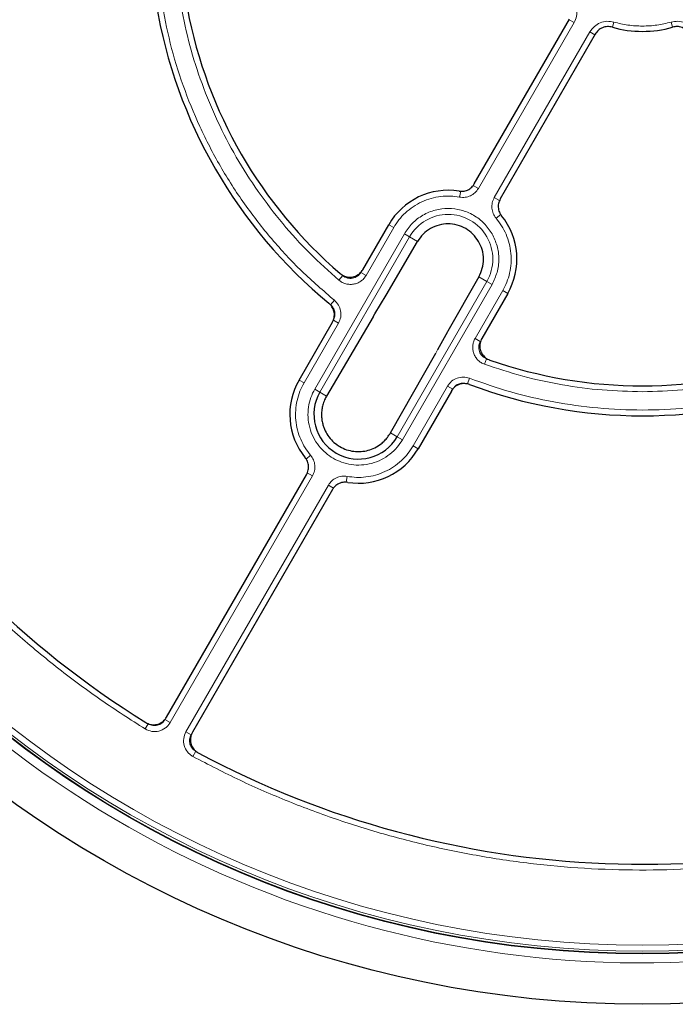
# Model space of a CAD drawing. Units: millimetres. Extents: x 0 to 513, y -45 to 381.
# Drawn here: x 100 to 127, y 149 to 190 of the extents above; entities that cross this region are included whole.
import ezdxf

# ---------------------------------------------------------------- set-up
doc = ezdxf.new("R2010")
doc.units = ezdxf.units.MM

msp = doc.modelspace()

# ---------------------------------------------------------------- linework, layer by layer
at = {"color": 7, "linetype": 'Continuous', "lineweight": 25}
for p, q in [((118.921, 183.4653), (122.8977, 190.3531)), ((123.9802, 189.7281), (120.0036, 182.8403)), ((114.2526, 179.8793), (115.338, 181.7594)), ((115.2288, 178.8065), (116.5478, 181.0609)), ((119.1079, 179.5828), (117.815, 177.3134)), ((114.7641, 178.0378), (115.2288, 178.8065)), ((115.2264, 178.8021), (115.2288, 178.8065)), ((120.3177, 178.8844), (119.2322, 177.0043)), ((114.6838, 177.9027), (112.7432, 174.5972)), ((114.6838, 177.9027), (114.7641, 178.0378)), ((111.588, 175.2642), (112.9833, 177.6808)), ((117.8003, 177.287), (117.3789, 176.5219)), ((117.8123, 177.3088), (117.8003, 177.287)), ((117.815, 177.3134), (117.8124, 177.309)), ((115.4125, 173.0561), (117.3048, 176.3895)), ((117.9629, 174.8058), (116.5677, 172.3892)), ((106.0465, 161.1659), (111.9021, 171.3082)), ((112.9847, 170.6832), (107.129, 160.5409))]:
    msp.add_line(p, q, dxfattribs=at)
at = {"color": 8, "linetype": 'Continuous', "lineweight": 18}
for p, q in [((123.0925, 190.2077), (119.0895, 183.2743)), ((123.0925, 190.2077), (122.8834, 190.3284)), ((124.7562, 190.2307), (124.6952, 190.0181)), ((127.1494, 190.2307), (127.2105, 190.0181)), ((119.7539, 182.8907), (123.7569, 189.8241)), ((123.7569, 189.8241), (123.966, 189.7034)), ((119.0895, 183.2743), (118.8731, 183.3992)), ((118.3047, 182.9119), (118.3499, 183.1576)), ((119.7539, 182.8907), (119.9703, 182.7658)), ((119.8325, 182.0298), (120.0227, 182.1919)), ((115.5471, 181.6386), (114.3916, 179.6372)), ((115.338, 181.7594), (115.5471, 181.6386)), ((115.995, 181.3801), (112.245, 174.8849)), ((116.2113, 181.2551), (112.4613, 174.76)), ((116.2113, 181.2551), (115.995, 181.3801)), ((116.5478, 181.0609), (116.2113, 181.2551)), ((113.2573, 179.4406), (113.419, 179.631)), ((114.3916, 179.6372), (114.1752, 179.7621)), ((119.4443, 179.3886), (119.1079, 179.5828)), ((115.6943, 172.8934), (119.4443, 179.3886)), ((115.9107, 172.7685), (119.6607, 179.2636)), ((119.6607, 179.2636), (119.4443, 179.3886)), ((118.9531, 177.0036), (120.1086, 179.0051)), ((120.1086, 179.0051), (120.3177, 178.8844)), ((113.0665, 178.6013), (112.9086, 178.4077)), ((113.2418, 177.6458), (111.7971, 175.1435)), ((113.2418, 177.6458), (113.0254, 177.7707)), ((117.815, 177.3134), (117.3816, 176.5265)), ((118.9531, 177.0036), (119.1694, 176.8787)), ((117.3816, 176.5265), (117.3048, 176.3895)), ((119.3499, 175.923), (119.434, 176.1583)), ((111.7971, 175.1435), (111.588, 175.2642)), ((116.3586, 172.5099), (117.8033, 175.0122)), ((117.8033, 175.0122), (118.0197, 174.8873)), ((118.7185, 175.3382), (118.6298, 175.1046)), ((112.4613, 174.76), (112.245, 174.8849)), ((112.4613, 174.76), (112.7432, 174.5972)), ((115.4125, 173.0561), (115.6943, 172.8934)), ((115.6943, 172.8934), (115.9107, 172.7685)), ((116.3586, 172.5099), (116.5677, 172.3892)), ((112.0732, 172.1187), (111.883, 171.9567)), ((112.1518, 171.2578), (106.1955, 160.9412)), ((112.1518, 171.2578), (111.9354, 171.3827)), ((106.8599, 160.5576), (112.8162, 170.8742)), ((112.8162, 170.8742), (113.0326, 170.7493)), ((113.601, 171.2366), (113.5558, 170.9909)), ((106.1955, 160.9412), (105.9791, 161.0661)), ((105.284, 160.8907), (105.1528, 160.678)), ((106.8599, 160.5576), (107.0762, 160.4327)), ((107.1533, 159.523), (107.2719, 159.743))]:
    msp.add_line(p, q, dxfattribs=at)
at = {"color": 7, "linetype": 'Continuous', "lineweight": 25}
for radius in [45.23, 43.125, 43.1116]:
    msp.add_circle((125.9528, 194.3948), radius, dxfattribs=at)
at = {"color": 8, "linetype": 'Continuous', "lineweight": 18}
for radius in [43.1112, 43.0064, 42.7567]:
    msp.add_circle((125.9528, 194.3948), radius, dxfattribs=at)
at = {"color": 7, "linetype": 'Continuous', "lineweight": 25}
for centre, radius, start, end in [((125.9528, 194.3948), 20.625, 189.47928, 230.52072), ((125.9528, 194.3948), 19.375, 190.75691, 229.24309), ((125.9528, 194.3948), 39.375, 186.4046, 238.15201), ((125.9528, 194.3948), 4.5537, 253.9543, 286.0457), ((117.8278, 180.3219), 2.875, 80.92054, 150), ((117.8278, 180.3219), 2.875, 330, 39.07946), ((125.9528, 194.3948), 19.375, 250.75691, 289.24309), ((114.0778, 173.8267), 2.875, 150, 219.07946), ((125.9528, 194.3948), 20.625, 249.47928, 290.52072), ((114.0778, 173.8267), 1.8666, 150, 330), ((114.0778, 173.8267), 2.875, 260.92054, 330), ((125.9528, 194.3948), 39.375, 241.84799, 293.5954)]:
    msp.add_arc(centre, radius, start, end, dxfattribs=at)
at = {"color": 8, "linetype": 'Continuous', "lineweight": 18}
for centre, radius, start, end in [((125.9528, 194.3948), 43.5, 185.99308, 306.28868), ((117.8278, 180.3219), 1.8666, 330, 150)]:
    msp.add_arc(centre, radius, start, end, dxfattribs=at)
for points, knots in [([(105.8322, 191.1316), (105.9449, 190.5346), (106.1718, 189.333), (106.718, 187.5701), (107.4162, 185.847), (108.2757, 184.1888), (109.2819, 182.6154), (110.4251, 181.1493), (111.6787, 179.7947), (112.6058, 178.9975), (113.0665, 178.6013)], [0, 0, 0, 0, 0.12319782, 0.24792753, 0.37369984, 0.5, 0.62630016, 0.75207247, 0.87680218, 1, 1, 1, 1]), ([(122.9449, 191.2764), (123.0083, 191.2022), (123.1348, 191.0539), (123.2172, 190.7692), (123.2139, 190.4733), (123.133, 190.2962), (123.0925, 190.2077)], [0, 0, 0, 0, 0.2503934, 0.5002584, 0.7501157, 1, 1, 1, 1]), ([(113.2573, 179.4406), (112.8438, 179.8094), (112.0122, 180.5512), (110.8855, 181.7987), (109.8552, 183.1409), (108.9435, 184.5744), (108.1579, 186.0807), (107.5107, 187.6441), (106.9937, 189.2436), (106.7671, 190.3347), (106.6544, 190.8772)], [0, 0, 0, 0, 0.12338667, 0.24814593, 0.37383731, 0.5, 0.62616269, 0.75185407, 0.87661333, 1, 1, 1, 1]), ([(123.7569, 189.8241), (123.8134, 189.9035), (123.9264, 190.0623), (124.1813, 190.213), (124.469, 190.2838), (124.6605, 190.2484), (124.7562, 190.2307)], [0, 0, 0, 0, 0.2502514, 0.5001846, 0.7501032, 1, 1, 1, 1]), ([(127.1494, 190.2307), (127.2454, 190.2484), (127.4371, 190.2838), (127.7248, 190.2128), (127.9795, 190.062), (128.0924, 189.9034), (128.1488, 189.8241)], [0, 0, 0, 0, 0.2503934, 0.5002584, 0.7501157, 1, 1, 1, 1]), ([(105.1528, 160.678), (104.5342, 161.0734), (103.297, 161.8643), (101.5169, 163.1878), (99.7976, 164.6108), (98.1453, 166.1477), (96.5759, 167.7828), (95.0936, 169.5171), (93.7102, 171.3377), (92.4318, 173.2396), (91.2651, 175.212), (90.217, 177.2442), (89.2894, 179.3286), (88.4888, 181.4489), (87.8124, 183.6017), (87.2678, 185.766), (86.8391, 187.9424), (86.6576, 189.3995), (86.5669, 190.1281)], [0, 0, 0, 0, 0.0610798, 0.1221605, 0.1844408, 0.2467229, 0.3098303, 0.3729396, 0.4364689, 0.5, 0.5635293, 0.6270604, 0.6901679, 0.7532771, 0.8155574, 0.8778395, 0.9389193, 1, 1, 1, 1]), ([(119.0895, 183.2743), (119.045, 183.2109), (118.9561, 183.0845), (118.7584, 182.9587), (118.5348, 182.8903), (118.3814, 182.9047), (118.3047, 182.9119)], [0, 0, 0, 0, 0.2509702, 0.5007359, 0.7504191, 1, 1, 1, 1]), ([(118.3047, 182.9119), (118.1765, 182.9299), (117.9156, 182.9665), (117.5136, 182.9465), (117.1101, 182.8673), (116.7193, 182.7228), (116.3558, 182.519), (116.0338, 182.2632), (115.7579, 181.9702), (115.6165, 181.7478), (115.5471, 181.6386)], [0, 0, 0, 0, 0.1198157, 0.2439673, 0.3711878, 0.5, 0.6288122, 0.7560327, 0.8801843, 1, 1, 1, 1]), ([(119.8325, 182.0298), (119.7877, 182.093), (119.6983, 182.2191), (119.6461, 182.4475), (119.6565, 182.6811), (119.7214, 182.8209), (119.7539, 182.8907)], [0, 0, 0, 0, 0.2509702, 0.5007359, 0.7504191, 1, 1, 1, 1]), ([(115.995, 181.3801), (116.0975, 181.5304), (116.3061, 181.8365), (116.7586, 182.1756), (117.2767, 182.3908), (117.8278, 182.4616), (118.379, 182.3908), (118.8971, 182.1756), (119.3496, 181.8365), (119.5582, 181.5304), (119.6607, 181.3801)], [0, 0, 0, 0, 0.1228335, 0.25, 0.3771665, 0.5, 0.6228335, 0.75, 0.8771665, 1, 1, 1, 1]), ([(120.1086, 179.0051), (120.1685, 179.1198), (120.2903, 179.3534), (120.4061, 179.7389), (120.4666, 180.1456), (120.4614, 180.5623), (120.3911, 180.973), (120.258, 181.362), (120.0743, 181.7202), (119.9121, 181.9278), (119.8325, 182.0298)], [0, 0, 0, 0, 0.1198157, 0.2439673, 0.3711878, 0.5, 0.6288122, 0.7560327, 0.8801843, 1, 1, 1, 1]), ([(119.6607, 181.3801), (119.7398, 181.2161), (119.9008, 180.8823), (119.9664, 180.3219), (119.9008, 179.7615), (119.7398, 179.4277), (119.6607, 179.2636)], [0, 0, 0, 0, 0.2456669, 0.5, 0.7543331, 1, 1, 1, 1]), ([(114.3916, 179.6372), (114.3611, 179.5914), (114.3003, 179.5), (114.1743, 179.3924), (114.0299, 179.313), (113.8713, 179.2674), (113.7065, 179.2571), (113.5439, 179.2833), (113.3891, 179.3423), (113.3012, 179.4078), (113.2573, 179.4406)], [0, 0, 0, 0, 0.1253319, 0.2503939, 0.3750422, 0.5002543, 0.6252148, 0.7499299, 0.8751649, 1, 1, 1, 1]), ([(114.1752, 179.7621), (114.1549, 179.7316), (114.1144, 179.6706), (114.0304, 179.5987), (113.9341, 179.5457), (113.8284, 179.5153), (113.7185, 179.5084), (113.6101, 179.526), (113.5069, 179.5654), (113.4483, 179.6092), (113.419, 179.631)], [0, 0, 0, 0, 0.125393, 0.2504673, 0.3750897, 0.5002542, 0.6251673, 0.7498564, 0.8751039, 1, 1, 1, 1]), ([(112.9086, 178.4077), (112.9504, 178.3659), (113.0339, 178.2823), (113.0935, 178.1124), (113.098, 177.9324), (113.0496, 177.8246), (113.0254, 177.7707)], [0, 0, 0, 0, 0.2501417, 0.5000475, 0.749973, 1, 1, 1, 1]), ([(113.0665, 178.6013), (113.1292, 178.5385), (113.2544, 178.4131), (113.3437, 178.1583), (113.3506, 177.8884), (113.2781, 177.7266), (113.2418, 177.6458)], [0, 0, 0, 0, 0.250105, 0.5000476, 0.7500097, 1, 1, 1, 1]), ([(119.3499, 175.923), (119.2994, 175.9448), (119.1986, 175.9882), (119.0701, 176.0929), (118.9661, 176.2207), (118.8927, 176.3686), (118.8531, 176.5288), (118.8497, 176.6935), (118.88, 176.8564), (118.9287, 176.9546), (118.9531, 177.0036)], [0, 0, 0, 0, 0.1253319, 0.2503939, 0.3750422, 0.5002543, 0.6252148, 0.7499299, 0.8751649, 1, 1, 1, 1]), ([(119.434, 176.1583), (119.4003, 176.1728), (119.333, 176.2017), (119.2473, 176.2715), (119.1779, 176.3566), (119.129, 176.4552), (119.1025, 176.5621), (119.1003, 176.6719), (119.1206, 176.7805), (119.1532, 176.846), (119.1694, 176.8787)], [0, 0, 0, 0, 0.125393, 0.2504673, 0.3750897, 0.5002542, 0.6251673, 0.7498564, 0.8751039, 1, 1, 1, 1]), ([(125.9528, 174.7783), (125.3926, 174.7921), (124.2701, 174.8196), (122.5986, 175.0462), (120.9483, 175.3955), (119.882, 175.7474), (119.3499, 175.923)], [0, 0, 0, 0, 0.249539, 0.5, 0.750461, 1, 1, 1, 1]), ([(132.5558, 175.923), (132.0237, 175.7474), (130.9574, 175.3955), (129.3071, 175.0462), (127.6356, 174.8196), (126.5131, 174.7921), (125.9528, 174.7783)], [0, 0, 0, 0, 0.249539, 0.5, 0.750461, 1, 1, 1, 1]), ([(117.8033, 175.0122), (117.8552, 175.0841), (117.9591, 175.2277), (118.1963, 175.3567), (118.4616, 175.4067), (118.6328, 175.361), (118.7185, 175.3382)], [0, 0, 0, 0, 0.250105, 0.5000476, 0.7500097, 1, 1, 1, 1]), ([(111.7971, 175.1435), (111.7372, 175.0287), (111.6154, 174.7951), (111.4996, 174.4097), (111.4391, 174.0029), (111.4443, 173.5863), (111.5146, 173.1755), (111.6477, 172.7865), (111.8314, 172.4283), (111.9936, 172.2207), (112.0732, 172.1187)], [0, 0, 0, 0, 0.1198157, 0.2439673, 0.3711878, 0.5, 0.6288122, 0.7560327, 0.8801843, 1, 1, 1, 1]), ([(118.0197, 174.8873), (118.0543, 174.9352), (118.1235, 175.031), (118.2816, 175.1171), (118.4585, 175.1504), (118.5727, 175.1199), (118.6298, 175.1046)], [0, 0, 0, 0, 0.2501417, 0.5000475, 0.749973, 1, 1, 1, 1]), ([(118.7185, 175.3382), (119.2919, 175.1373), (120.4459, 174.733), (122.2458, 174.3246), (124.0871, 174.0676), (125.9528, 173.9829), (127.8186, 174.0676), (129.6599, 174.3246), (131.4598, 174.733), (132.6138, 175.1373), (133.1872, 175.3382)], [0, 0, 0, 0, 0.1231978, 0.2479275, 0.3736998, 0.5, 0.6263002, 0.7520725, 0.8768022, 1, 1, 1, 1]), ([(112.245, 174.8849), (112.1864, 174.7697), (112.0657, 174.5323), (111.9704, 174.1318), (111.9499, 173.7057), (112.019, 173.275), (112.1746, 172.8677), (112.4049, 172.5078), (112.6898, 172.2124), (113.0137, 171.9835), (113.3739, 171.8174), (113.7722, 171.7184), (114.1989, 171.6989), (114.6295, 171.7678), (115.0371, 171.9233), (115.3958, 172.1542), (115.695, 172.4369), (115.8402, 172.6601), (115.9107, 172.7685)], [0, 0, 0, 0, 0.058258, 0.1200057, 0.1843204, 0.25, 0.3156796, 0.3799943, 0.441742, 0.5, 0.558258, 0.6200057, 0.6843204, 0.75, 0.8156796, 0.8799943, 0.941742, 1, 1, 1, 1]), ([(113.601, 171.2366), (113.7292, 171.2186), (113.9901, 171.182), (114.3921, 171.202), (114.7956, 171.2813), (115.1864, 171.4257), (115.5499, 171.6295), (115.8719, 171.8853), (116.1478, 172.1783), (116.2892, 172.4007), (116.3586, 172.5099)], [0, 0, 0, 0, 0.1198157, 0.2439673, 0.3711878, 0.5, 0.6288122, 0.7560327, 0.8801843, 1, 1, 1, 1]), ([(112.0732, 172.1187), (112.118, 172.0555), (112.2074, 171.9294), (112.2596, 171.701), (112.2492, 171.4674), (112.1843, 171.3277), (112.1518, 171.2578)], [0, 0, 0, 0, 0.2509702, 0.5007359, 0.7504191, 1, 1, 1, 1]), ([(112.8162, 170.8742), (112.8607, 170.9376), (112.9496, 171.064), (113.1473, 171.1898), (113.3709, 171.2582), (113.5243, 171.2438), (113.601, 171.2366)], [0, 0, 0, 0, 0.2509702, 0.5007359, 0.7504191, 1, 1, 1, 1]), ([(105.9791, 161.0661), (105.9607, 161.0381), (105.924, 160.9822), (105.8492, 160.9143), (105.7637, 160.862), (105.6692, 160.8279), (105.5699, 160.8132), (105.4698, 160.8188), (105.3721, 160.843), (105.3133, 160.8748), (105.284, 160.8907)], [0, 0, 0, 0, 0.1254195, 0.2506107, 0.3755239, 0.5002156, 0.6254104, 0.7499237, 0.8751273, 1, 1, 1, 1]), ([(106.1955, 160.9412), (106.1679, 160.8992), (106.1127, 160.8154), (105.9639, 160.6801), (105.7354, 160.5704), (105.4263, 160.5505), (105.244, 160.6355), (105.1528, 160.678)], [0, 0, 0, 0, 0.1258452, 0.25149765, 0.50084354, 0.75029139, 1, 1, 1, 1]), ([(107.1533, 159.523), (107.1106, 159.5494), (107.0252, 159.6021), (106.8856, 159.7469), (106.7693, 159.9722), (106.7404, 160.2805), (106.82, 160.4652), (106.8599, 160.5576)], [0, 0, 0, 0, 0.1258452, 0.2514977, 0.5008435, 0.7502914, 1, 1, 1, 1]), ([(107.2719, 159.743), (107.2433, 159.7605), (107.1864, 159.7956), (107.1164, 159.8684), (107.0615, 159.9523), (107.0247, 160.0458), (107.0071, 160.1446), (107.0098, 160.2448), (107.0312, 160.3432), (107.0612, 160.4029), (107.0762, 160.4327)], [0, 0, 0, 0, 0.12541954, 0.25061067, 0.37552392, 0.50021557, 0.6254104, 0.74992368, 0.87512728, 1, 1, 1, 1]), ([(141.9508, 158.1522), (141.2745, 157.8665), (139.9218, 157.2951), (137.8227, 156.5782), (135.676, 155.9677), (133.4734, 155.477), (131.2369, 155.1102), (128.968, 154.8713), (126.684, 154.7629), (124.3925, 154.787), (122.1062, 154.9432), (119.8378, 155.231), (117.5947, 155.6476), (115.394, 156.1892), (113.2368, 156.8517), (111.1448, 157.6291), (109.1086, 158.509), (107.8051, 159.185), (107.1533, 159.523)], [0, 0, 0, 0, 0.06107983, 0.12216053, 0.18444083, 0.2467229, 0.30983034, 0.37293958, 0.43646889, 0.5, 0.5635293, 0.62706041, 0.69016786, 0.7532771, 0.8155574, 0.87783947, 0.93891929, 1, 1, 1, 1])]:
    msp.add_open_spline(points, degree=3, knots=knots, dxfattribs=at)
for points in [[(124.7562, 190.2307), (124.9527, 190.1816), (125.3457, 190.0835), (125.7505, 190.0693), (125.9528, 190.0622)], [(125.9528, 190.0622), (126.1552, 190.0693), (126.56, 190.0835), (126.953, 190.1816), (127.1494, 190.2307)]]:
    msp.add_open_spline(points, degree=3, dxfattribs=at)
at = {"color": 7, "linetype": 'Continuous', "lineweight": 25}
for points, knots in [([(124.6942, 190.0184), (124.6251, 190.0312), (124.4869, 190.0566), (124.2793, 190.0045), (124.0987, 189.8955), (124.0191, 189.7831), (123.9802, 189.7281)], [0, 0, 0, 0, 0.2523592, 0.5046934, 0.7577775, 1, 1, 1, 1]), ([(127.9255, 189.7281), (127.884, 189.7861), (127.8011, 189.9021), (127.6132, 190.0101), (127.4083, 190.0561), (127.2751, 190.0306), (127.2115, 190.0184)], [0, 0, 0, 0, 0.25609668, 0.51224467, 0.76707446, 1, 1, 1, 1]), ([(118.2815, 183.1608), (118.352, 183.1565), (118.493, 183.148), (118.6939, 183.2251), (118.8382, 183.3392), (118.8989, 183.4316), (118.921, 183.4653)], [0, 0, 0, 0, 0.2796901, 0.5593845, 0.8389904, 1, 1, 1, 1]), ([(120.0036, 182.8403), (119.9744, 182.776), (119.916, 182.6474), (119.9164, 182.4322), (119.9714, 182.2567), (120.036, 182.167), (120.0596, 182.1342)], [0, 0, 0, 0, 0.2796901, 0.5593845, 0.8389904, 1, 1, 1, 1]), ([(119.101, 181.0569), (119.0269, 181.1646), (118.8804, 181.3772), (118.5658, 181.6099), (118.2073, 181.7591), (117.8257, 181.8082), (117.4391, 181.7587), (117.0818, 181.6114), (116.7659, 181.3764), (116.6206, 181.1661), (116.5478, 181.0609)], [0, 0, 0, 0, 0.126404, 0.2497, 0.3731753, 0.4998445, 0.6190737, 0.7495171, 0.8746188, 1, 1, 1, 1]), ([(119.1079, 179.5828), (119.1628, 179.6988), (119.2728, 179.9308), (119.3168, 180.3236), (119.2692, 180.7122), (119.1554, 180.9455), (119.101, 181.0569)], [0, 0, 0, 0, 0.249701, 0.4999201, 0.7611869, 1, 1, 1, 1]), ([(113.3039, 179.7185), (113.3616, 179.6778), (113.4771, 179.5965), (113.6891, 179.556), (113.9003, 179.5833), (114.0906, 179.6804), (114.2007, 179.794), (114.2448, 179.8665), (114.2526, 179.8793)], [0, 0, 0, 0, 0.1919167, 0.3838413, 0.5755861, 0.7672145, 0.9589114, 1, 1, 1, 1]), ([(112.9833, 177.6808), (113.0124, 177.7451), (113.0707, 177.8737), (113.071, 178.0895), (113.0046, 178.2915), (112.9104, 178.4148), (112.8484, 178.4677), (112.8395, 178.4753)], [0, 0, 0, 0, 0.2400523, 0.4801101, 0.7200502, 0.9599719, 1, 1, 1, 1]), ([(119.2322, 177.0043), (119.2031, 176.94), (119.1447, 176.8113), (119.1445, 176.5955), (119.2108, 176.3931), (119.3416, 176.2243), (119.4738, 176.1373), (119.5533, 176.1075), (119.5673, 176.1023)], [0, 0, 0, 0, 0.1919167, 0.3838413, 0.5755861, 0.7672145, 0.9589114, 1, 1, 1, 1]), ([(118.7228, 175.0785), (118.6546, 175.0967), (118.5182, 175.133), (118.3053, 175.0977), (118.117, 174.999), (118.011, 174.8857), (117.9689, 174.8158), (117.9629, 174.8058)], [0, 0, 0, 0, 0.24005231, 0.4801101, 0.72005022, 0.95997194, 1, 1, 1, 1]), ([(112.7432, 174.5972), (112.7142, 174.5441), (112.6662, 174.4563), (112.6167, 174.3292), (112.584, 174.225), (112.5606, 174.1272), (112.5372, 173.9931), (112.5248, 173.8233), (112.5375, 173.6215), (112.5718, 173.4418), (112.6214, 173.2822), (112.7012, 173.095), (112.8345, 172.8771), (113.0427, 172.6522), (113.2941, 172.4711), (113.5754, 172.344), (113.8762, 172.2751), (114.1846, 172.267), (114.4821, 172.319), (114.7676, 172.4285), (114.994, 172.5711), (115.1656, 172.7247), (115.2998, 172.8749), (115.3721, 172.9911), (115.4125, 173.0561)], [0, 0, 0, 0, 0.0378899, 0.0626871, 0.0852835, 0.1062305, 0.1255255, 0.1702658, 0.211987, 0.2506899, 0.2831103, 0.3147084, 0.3754046, 0.4380941, 0.4997618, 0.5619457, 0.6239187, 0.6861054, 0.7491286, 0.8083459, 0.8743436, 0.9143977, 0.9520617, 1, 1, 1, 1]), ([(111.9021, 171.3082), (111.9313, 171.3725), (111.9897, 171.5012), (111.9893, 171.7164), (111.9343, 171.8919), (111.8697, 171.9815), (111.8461, 172.0143)], [0, 0, 0, 0, 0.2796901, 0.5593845, 0.8389904, 1, 1, 1, 1]), ([(113.6242, 170.9877), (113.5537, 170.992), (113.4127, 171.0006), (113.2118, 170.9234), (113.0675, 170.8093), (113.0068, 170.717), (112.9847, 170.6832)], [0, 0, 0, 0, 0.2796901, 0.5593845, 0.8389904, 1, 1, 1, 1]), ([(105.1759, 160.9476), (105.2393, 160.9164), (105.3659, 160.854), (105.5818, 160.8467), (105.7853, 160.9069), (105.9473, 161.0204), (106.0167, 161.1222), (106.0465, 161.1659)], [0, 0, 0, 0, 0.2104554, 0.4209175, 0.63123, 0.8414728, 1, 1, 1, 1]), ([(107.129, 160.5409), (107.0999, 160.4766), (107.0416, 160.348), (107.0412, 160.132), (107.1079, 159.9306), (107.2266, 159.7723), (107.3306, 159.7063), (107.3752, 159.6779)], [0, 0, 0, 0, 0.2104554, 0.4209175, 0.63123, 0.8414728, 1, 1, 1, 1])]:
    msp.add_open_spline(points, degree=3, knots=knots, dxfattribs=at)

doc.saveas('drawing.dxf')
